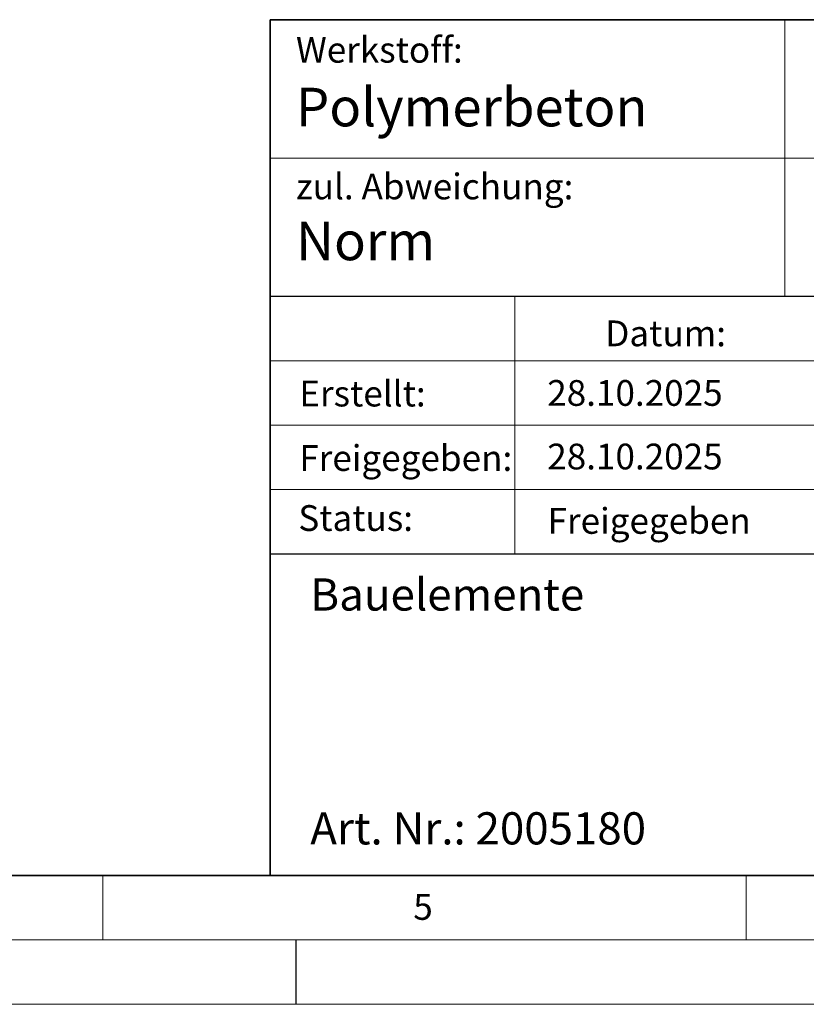
# Model space of a CAD drawing. Units: millimetres. Extents: x 0 to 420, y 0 to 297.
# Drawn here: x 209 to 270, y 0 to 77 of the extents above; entities that cross this region are included whole.
import ezdxf

# ---------------------------------------------------------------- set-up
doc = ezdxf.new("R2010")
doc.units = ezdxf.units.MM
doc.styles.add('SLDTEXTSTYLE0', font='TXT', dxfattribs={"width": 0.605})

msp = doc.modelspace()

# ---------------------------------------------------------------- linework, layer by layer
at = {"color": 7, "linetype": 'Continuous', "lineweight": 35}
for p, q in [((228, 76.5), (228, 10)), ((228, 76.5), (410, 76.5)), ((20, 10), (415, 10))]:
    msp.add_line(p, q, dxfattribs=at)
at = {"color": 7, "linetype": 'Continuous', "lineweight": 18}
for p, q in [((268, 76.5), (268, 55)), ((228, 65.75), (310, 65.75)), ((228, 55), (410, 55)), ((410, 55), (228, 55)), ((247, 55), (247, 35)), ((228, 50), (296.6, 50)), ((296.6, 45), (228, 45)), ((228, 40), (296.6, 40)), ((215, 10), (215, 5)), ((265, 10), (265, 5)), ((15, 5), (415, 5)), ((0, 0), (420, 0))]:
    msp.add_line(p, q, dxfattribs=at)
at = {"color": 7, "linetype": 'Continuous', "lineweight": 25}
for p, q in [((410, 55), (228, 55)), ((228, 35), (410, 35))]:
    msp.add_line(p, q, dxfattribs=at)
msp.add_line((230, 5), (230, 0))

# ---------------------------------------------------------------- texts
at = {"color": 7, "linetype": 'Continuous', "lineweight": 18, "style": 'SLDTEXTSTYLE0'}
for s, insert, char_height, attachment_point in [('Werkstoff:', (230, 75.161), 2, 1), ('Polymerbeton', (230, 71.212), 3, 1), ('zul. Abweichung:', (230, 64.542), 2, 1), ('Norm', (230, 60.812), 3, 1), ('Datum:', (254.036, 53.129), 2, 1), ('Erstellt:', (230.261, 48.45), 2, 1), ('28.10.2025', (249.528, 48.499), 2, 1), ('Freigegeben:', (230.261, 43.443), 2, 1), ('28.10.2025', (249.528, 43.56), 2, 1), ('Status:', (230.185, 38.779), 2, 1), ('Freigegeben', (249.557, 38.558), 2, 1), ('Bauelemente', (231.116, 33.09), 2.5, 1), ('Art. Nr.: 2005180', (231.113, 14.921), 2.5, 1), ('5', (239.875, 8.564), 2, 2)]:
    msp.add_mtext(s, dxfattribs=dict(at, insert=insert, char_height=char_height, attachment_point=attachment_point))

doc.saveas('drawing.dxf')
